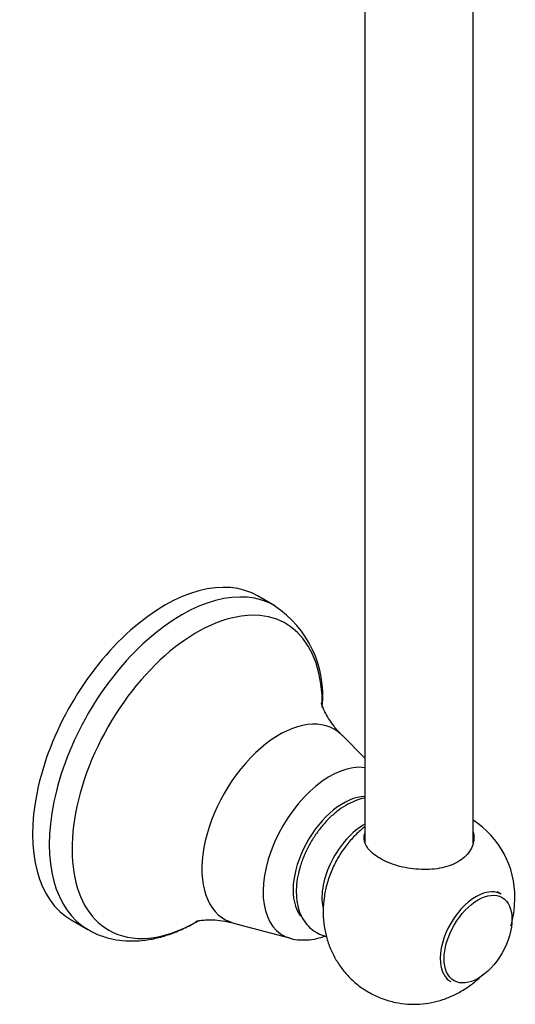
# Model space of a CAD drawing. Units: inches. Extents: x -479 to -59, y -406 to 768.
# Drawn here: x -201 to -118, y -406 to -242 of the extents above; entities that cross this region are included whole.
import ezdxf

# ---------------------------------------------------------------- set-up
doc = ezdxf.new("R2010")
doc.units = ezdxf.units.IN
for name, color, linetype in [('105047', 7, 'Continuous'), ('105048', 7, 'Continuous'), ('105049', 7, 'Continuous'), ('105050', 7, 'Continuous'), ('105051', 7, 'Continuous'), ('Default', 7, 'Continuous')]:
    doc.layers.add(name, color=color, linetype=linetype)

# ---------------------------------------------------------------- blocks, each defined once
blk = doc.blocks.new('SE5')
at = {"layer": '105047', "color": 7, "linetype": 'Continuous', "ltscale": 25.4}
for p, q in [((-120.76, -387.47), (-121.45, -387.07)), ((-129.85, -401.62), (-129.16, -402.02))]:
    blk.add_line(p, q, dxfattribs=at)
for start_param, end_param in [(0.659853, 2.458494), (0, 0.659853), (2.458494, 3.141593)]:
    blk.add_ellipse((-124.96, -394.75), major_axis=(4.2, 7.27), ratio=0.57735, start_param=start_param, end_param=end_param, dxfattribs=at)
blk.add_ellipse((-124.61, -394.95), major_axis=(-3.99, -6.92), ratio=0.57735, dxfattribs=at)
at = {"layer": '105048', "color": 7, "linetype": 'Continuous', "ltscale": 25.4}
for p, q in [((-143.44, -208.9), (-143.44, -378.83)), ((-125.44, -379.05), (-125.44, -208.9))]:
    blk.add_line(p, q, dxfattribs=at)
at = {"layer": '105049', "color": 7, "linetype": 'Continuous', "ltscale": 25.4}
blk.add_arc((-133.62, -387.89), 15.12, 359.027, 57.2392, dxfattribs=at)
for points, knots in [([(-143.46, -376.26), (-143.57, -376.35), (-144.22, -376.88), (-145.37, -377.96), (-146.78, -379.63), (-148.03, -381.53), (-149.07, -383.65), (-149.83, -385.85), (-150.27, -388.06), (-150.43, -390.2), (-150.32, -392.31), (-149.95, -394.35), (-149.31, -396.32), (-148.42, -398.17), (-147.3, -399.88), (-145.91, -401.48), (-144.26, -402.9), (-142.39, -404.07), (-140.42, -404.94), (-138.4, -405.51), (-136.36, -405.79), (-134.34, -405.79), (-132.36, -405.53), (-130.44, -405.03), (-128.6, -404.29), (-126.84, -403.32), (-125.24, -402.17), (-124.27, -401.29), (-123.84, -400.85)], [0.1447929, 0.1447929, 0.1447929, 0.1447929, 0.15021, 0.1770308, 0.2047814, 0.233522, 0.2633076, 0.294336, 0.3221121, 0.3493989, 0.3762037, 0.402652, 0.4288727, 0.4549611, 0.4809791, 0.5069649, 0.5357245, 0.5637438, 0.5910108, 0.6176308, 0.6437134, 0.6693729, 0.6947345, 0.7199467, 0.7451912, 0.7706902, 0.7966971, 0.8203967, 0.8203967, 0.8203967, 0.8203967]), ([(-125.42, -377.09), (-125.26, -377.71), (-125.25, -378.36), (-125.59, -379.74), (-126.02, -380.47), (-127.26, -381.72), (-128.1, -382.25), (-130.03, -383.01), (-131.14, -383.24), (-133.47, -383.43), (-134.68, -383.38), (-137.06, -383.03), (-138.2, -382.74), (-140.24, -381.96), (-141.14, -381.47), (-142.55, -380.39), (-143.06, -379.79), (-143.62, -378.57), (-143.67, -377.94), (-143.48, -377.33)], [0.4480729, 0.4480729, 0.4480729, 0.4480729, 0.5, 0.5, 0.5625, 0.5625, 0.625, 0.625, 0.6875, 0.6875, 0.75, 0.75, 0.8125, 0.8125, 0.875, 0.875, 0.9375, 0.9375, 1, 1, 1, 1]), ([(-119.13, -392.74), (-118.94, -392.05), (-118.64, -390.65), (-118.51, -389.05), (-118.5, -388.27), (-118.5, -388.15)], [0.94076357, 0.94076357, 0.94076357, 0.94076357, 0.96825835, 0.99566636, 1, 1, 1, 1])]:
    blk.add_open_spline(points, degree=3, knots=knots, dxfattribs=at)
at = {"layer": '105050', "color": 7, "linetype": 'Continuous', "ltscale": 25.4}
blk.add_ellipse((-143.52, -384.03), major_axis=(5, 8.66), ratio=0.57735, start_param=0.774241, end_param=2.55392, dxfattribs=at)
for points, knots in [([(-143.45, -371.5), (-143.9, -371.58), (-144.85, -371.84), (-146.28, -372.49), (-147.75, -373.42), (-149.16, -374.6), (-150.47, -375.99), (-151.66, -377.54), (-152.7, -379.23), (-153.55, -380.99), (-154.1, -382.48), (-154.31, -383.26), (-154.38, -383.51)], [0.758926, 0.758926, 0.758926, 0.758926, 0.781557, 0.806834, 0.8328783, 0.8592178, 0.8855034, 0.9116851, 0.9378064, 0.9639464, 0.9901759, 1, 1, 1, 1]), ([(-154.38, -383.51), (-154.47, -383.87), (-154.68, -384.75), (-154.88, -386.34), (-154.86, -388.1), (-154.59, -389.71), (-154.07, -391.11), (-153.36, -392.28), (-152.43, -393.27), (-151.31, -394.02), (-150.4, -394.36), (-149.91, -394.47), (-149.87, -394.48)], [0, 0, 0, 0, 0.0141964, 0.0408404, 0.067811, 0.0949914, 0.1188301, 0.1416584, 0.1637467, 0.1873312, 0.2102689, 0.2128478, 0.2128478, 0.2128478, 0.2128478])]:
    blk.add_open_spline(points, degree=3, knots=knots, dxfattribs=at)
at = {"layer": '105051', "color": 7, "linetype": 'Continuous', "ltscale": 25.4}
for p, q in [((-158.43, -339.52), (-161.21, -337.91)), ((-143.44, -364.86), (-147.25, -361.05)), ((-192.3, -391.76), (-189.52, -393.37)), ((-165.29, -392.29), (-155.84, -394.81))]:
    blk.add_line(p, q, dxfattribs=at)
blk.add_arc((-168.33, -354.47), 17.89, 354.2349, 56.3681, dxfattribs=at)
for centre, major_axis, start_param, end_param in [((-176.76, -364.84), (15.55, 26.92), 0, 3.141593), ((-173.97, -366.45), (15.55, 26.92), 0, 3.142511), ((-171.35, -367.96), (-14.72, -25.5), 2.33802, 6.283185), ((-173.97, -366.45), (15.55, 26.92), 6.281653, 6.283185), ((-157.67, -375.86), (9.12, 15.8), 0, 3.295742), ((-157.67, -375.86), (9.12, 15.8), 6.129572, 6.283185), ((-149.29, -380.7), (7.84, 13.58), 0.230366, 3.295405), ((-147.06, -381.99), (-5.89, -10.2), 3.477901, 6.04647), ((-171.35, -367.96), (-14.72, -25.5), 0, 0.773672)]:
    blk.add_ellipse(centre, major_axis=major_axis, ratio=0.57735, start_param=start_param, end_param=end_param, dxfattribs=at)
for points, knots in [([(-147.25, -361.05), (-147.25, -361.05), (-147.76, -360.6), (-148.58, -359.58), (-149.52, -358.26), (-150.12, -357.15), (-150.46, -356.34), (-150.63, -355.83), (-150.66, -355.69), (-150.66, -355.69), (-150.66, -355.69)], [0, 0, 0, 0, 0.0018306, 0.1285645, 0.2458537, 0.3533562, 0.4520669, 0.5436355, 0.6298372, 0.6401783, 0.6401783, 0.6401783, 0.6401783]), ([(-189.48, -393.35), (-189.21, -393.52), (-188.43, -394), (-186.83, -394.61), (-184.82, -395.1), (-182.71, -395.3), (-180.52, -395.22), (-178.27, -394.86), (-175.96, -394.2), (-173.62, -393.25), (-172.05, -392.42), (-171.23, -391.94), (-171.2, -391.92)], [0, 0, 0, 0, 0.039504, 0.1341359, 0.2287135, 0.3242876, 0.4217532, 0.5216807, 0.6241924, 0.7289374, 0.8352383, 0.8398521, 0.8398521, 0.8398521, 0.8398521]), ([(-171.64, -392.02), (-171.64, -392.02), (-171.6, -392), (-171.33, -391.93), (-170.68, -391.82), (-169.69, -391.73), (-168.37, -391.75), (-166.83, -391.91), (-165.81, -392.17), (-165.26, -392.31)], [0.3593563, 0.3593563, 0.3593563, 0.3593563, 0.4027995, 0.4912164, 0.584186, 0.6831316, 0.789408, 0.9040509, 1, 1, 1, 1]), ([(-155.79, -394.82), (-155.79, -394.83), (-155.32, -395), (-154.22, -395.11), (-152.64, -395.1), (-151.24, -394.83), (-150.39, -394.57), (-150.08, -394.45)], [0, 0, 0, 0, 0.0005214, 0.0455981, 0.0913509, 0.1386296, 0.1666198, 0.1666198, 0.1666198, 0.1666198])]:
    blk.add_open_spline(points, degree=3, knots=knots, dxfattribs=at)

msp = doc.modelspace()

# ---------------------------------------------------------------- block references
at = {"layer": 'Default'}
msp.add_blockref('SE5', (0, 0), dxfattribs=at)

doc.saveas('drawing.dxf')
